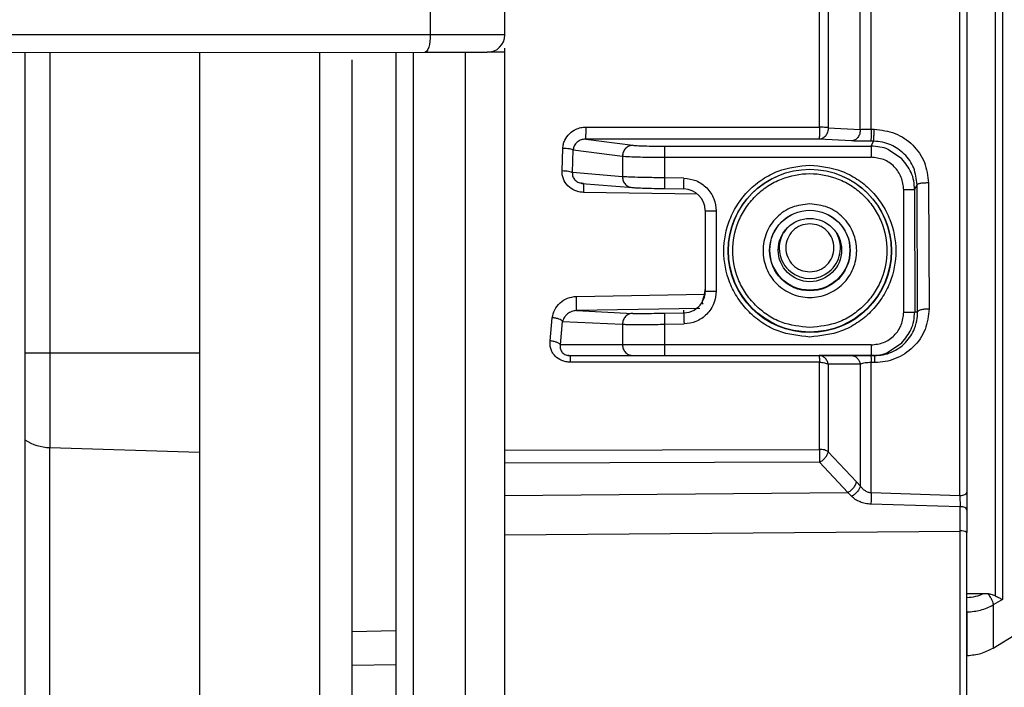
# Model space of a CAD drawing. Units: millimetres. Extents: x 20 to 185, y 67 to 282.
# Drawn here: x 60 to 62, y 117 to 118 of the extents above; entities that cross this region are included whole.
import ezdxf

# ---------------------------------------------------------------- set-up
doc = ezdxf.new("R2010")
doc.units = ezdxf.units.MM

msp = doc.modelspace()

# ---------------------------------------------------------------- linework, layer by layer
at = {"color": 7, "linetype": 'Continuous', "lineweight": 25, "true_color": 0xffffff}
for p, q in [((61.7683, 117.6964), (61.7683, 117.9755)), ((61.7844, 117.9761), (61.7845, 117.6955)), ((61.8434, 117.6925), (61.8434, 117.9762)), ((61.8635, 117.6927), (61.8634, 117.9756)), ((61.0542, 117.9219), (61.0542, 117.8659)), ((61.1908, 117.8659), (61.1908, 117.9219)), ((61.0542, 117.8659), (59.7108, 117.8658)), ((61.1908, 117.8659), (61.0542, 117.8659)), ((59.7053, 117.8338), (61.0441, 117.8339)), ((60.356, 117.8338), (60.356, 117.282)), ((60.9908, 117.8339), (60.991, 114.9526)), ((61.0228, 117.8339), (61.023, 114.9249)), ((61.119, 114.911), (61.1188, 117.8339)), ((61.1908, 117.8339), (61.1908, 117.8415)), ((61.191, 114.9526), (61.1908, 117.8338)), ((60.911, 114.6516), (60.9108, 117.8199)), ((61.34, 117.6967), (61.7683, 117.6964)), ((61.7845, 117.6955), (61.8434, 117.6925)), ((61.8635, 117.6927), (61.8686, 117.6927)), ((61.3397, 117.6745), (61.4262, 117.6632)), ((61.7608, 117.6743), (61.3397, 117.6745)), ((61.768, 117.6743), (61.7608, 117.6743)), ((61.827, 117.6713), (61.768, 117.6743)), ((61.8676, 117.6706), (61.8624, 117.6706)), ((61.8631, 117.6617), (61.8676, 117.6706)), ((61.296, 117.6162), (61.2975, 117.6575)), ((61.3149, 117.6131), (61.3164, 117.6549)), ((61.3164, 117.6549), (61.4069, 117.6432)), ((61.4842, 117.6617), (61.8631, 117.6617)), ((61.9197, 117.6383), (61.8954, 117.6547)), ((61.4069, 117.6432), (61.4069, 117.6055)), ((61.4842, 117.6414), (61.4842, 117.6034)), ((61.4842, 117.6414), (61.8631, 117.6414)), ((61.4069, 117.6055), (61.3149, 117.6131)), ((61.3321, 117.5933), (61.4259, 117.5855)), ((61.5198, 117.6028), (61.4842, 117.6034)), ((61.9687, 117.5941), (61.9697, 117.3632)), ((61.5443, 117.5732), (61.3352, 117.5768)), ((61.4838, 117.5838), (61.5195, 117.5832)), ((61.9232, 117.3567), (61.9231, 117.5814)), ((61.9431, 117.5817), (61.9477, 117.5908)), ((61.9431, 117.5817), (61.9432, 117.3571)), ((61.9486, 117.3571), (61.9477, 117.5908)), ((61.5588, 117.5432), (61.5588, 117.3956)), ((61.5788, 117.5428), (61.5788, 117.3952)), ((61.7098, 117.5127), (61.7022, 117.5028)), ((61.5588, 117.4005), (61.5567, 117.3898)), ((61.3225, 117.3859), (61.5573, 117.3899)), ((61.5488, 117.3635), (61.3226, 117.3597)), ((61.3226, 117.3597), (61.4259, 117.3547)), ((61.5195, 117.3556), (61.5195, 117.3605)), ((61.274, 117.3042), (61.2781, 117.3466)), ((61.2929, 117.297), (61.2971, 117.3399)), ((61.2971, 117.3399), (61.4069, 117.3346)), ((61.4838, 117.355), (61.5195, 117.3556)), ((61.9486, 117.3571), (61.9432, 117.3571)), ((61.4069, 117.3346), (61.4069, 117.297)), ((61.4842, 117.3346), (61.5199, 117.3353)), ((61.4842, 117.3346), (61.4842, 117.2967)), ((61.4069, 117.297), (61.2929, 117.297)), ((61.8632, 117.2967), (61.4842, 117.2967)), ((61.8951, 117.2839), (61.9197, 117.3005)), ((60.356, 117.282), (60.356, 117.1083)), ((60.356, 117.282), (60.6308, 117.2819)), ((61.3108, 117.277), (61.4262, 117.2771)), ((61.3108, 117.277), (61.768, 117.2771)), ((61.4842, 117.2771), (61.8632, 117.2771)), ((61.8693, 117.2771), (61.8624, 117.2771)), ((61.8632, 117.2771), (61.8693, 117.2771)), ((61.7684, 117.2649), (61.3112, 117.2649)), ((61.7684, 117.105), (61.7684, 117.2649)), ((61.8435, 117.2613), (61.7845, 117.2615)), ((61.7845, 117.2615), (61.7845, 117.1007)), ((61.8435, 117.0376), (61.8435, 117.2613)), ((61.8704, 117.2644), (61.8635, 117.2644)), ((60.3561, 116.5652), (60.356, 117.1083)), ((60.356, 117.1083), (60.6308, 117.0999)), ((61.1908, 117.1035), (61.7684, 117.105)), ((61.7845, 117.1007), (61.8364, 117.0454)), ((61.7684, 117.0812), (61.1908, 117.0796)), ((61.7684, 117.0817), (61.7684, 117.0811)), ((61.7684, 117.0811), (61.769, 117.0814)), ((61.8203, 117.0258), (61.7684, 117.0812)), ((61.8364, 117.0454), (61.8435, 117.0376)), ((61.1908, 117.0202), (61.8203, 117.0258)), ((61.8274, 117.0188), (61.8203, 117.0258)), ((61.8635, 117.0256), (62.0262, 117.0204)), ((62.0262, 117.0204), (62.0268, 117.0204)), ((62.0266, 116.9997), (61.8628, 117.0042)), ((62.0266, 116.9939), (62.0266, 116.9997)), ((62.0388, 116.9987), (62.0388, 116.9935)), ((62.0266, 116.9551), (62.0266, 116.9939)), ((62.0388, 116.9935), (62.0388, 116.9522)), ((61.1908, 116.9478), (62.0266, 116.9551)), ((62.0267, 116.552), (62.0266, 116.9551)), ((62.0389, 116.5491), (62.0388, 116.9522)), ((62.0388, 116.8405), (62.0701, 116.8405)), ((62.0701, 116.8405), (62.0773, 116.8402)), ((62.1044, 116.8296), (62.0872, 116.8193)), ((62.0872, 116.8193), (62.0872, 116.7402)), ((62.0397, 116.7264), (62.0397, 116.8064)), ((60.9908, 116.7716), (60.9108, 116.7702)), ((62.0872, 116.7402), (62.1329, 116.7681)), ((60.9109, 116.7089), (60.9909, 116.7099))]:
    msp.add_line(p, q, dxfattribs=at)
at = {"color": 7, "linetype": 'Continuous', "lineweight": 25, "true_color": 0xffffff, "flags": 128}
for points in [[(61.0542, 117.8659), (61.054, 117.8596), (61.0535, 117.8536), (61.0525, 117.8481), (61.0513, 117.8432), (61.0497, 117.8393), (61.048, 117.8363), (61.0461, 117.8345), (61.0441, 117.8339)], [(61.8635, 117.0256), (61.8635, 117.0544), (61.8635, 117.0835), (61.8635, 117.1129), (61.8635, 117.1426), (61.8635, 117.1726), (61.8635, 117.203), (61.8635, 117.2335), (61.8635, 117.2644)], [(62.0388, 116.9935), (62.0386, 116.9947), (62.0379, 116.9959), (62.0368, 116.997), (62.0352, 116.998), (62.0334, 116.9987), (62.0313, 116.9993), (62.029, 116.9996), (62.0266, 116.9997)]]:
    msp.add_lwpolyline(points, dxfattribs=at)
at = {"color": 7, "linetype": 'Continuous', "lineweight": 25, "true_color": 0xffffff}
for centre, radius in [((61.7508, 117.4692), 0.1499), ((61.7508, 117.4697), 0.1494), ((61.7508, 117.47), 0.074), ((61.7508, 117.4706), 0.0734), ((61.7508, 117.4709), 0.0581)]:
    msp.add_circle(centre, radius, dxfattribs=at)
for centre, radius, start, end in [((61.1588, 117.8659), 0.032, 270.0038, 0.0038), ((46.1508, 117.865), 15.3713, 358.94926, 359.0225), ((61.5188, 117.5432), 0.04, 0.0081, 89.0083), ((61.5738, 117.8296), 0.2868, 267.0055, 271.0024), ((61.7508, 117.4748), 0.0561, 151.7372, 28.4361), ((61.5188, 117.3956), 0.04, 327.3057, 0.0035), ((61.5738, 117.682), 0.2868, 267.0055, 271.0024), ((61.5188, 117.3956), 0.04, 271.0017, 327.3046), ((60.3553, 120.875), 3.593, 269.2782, 270.0108), ((60.3581, 117.195), 0.0868, 236.4511, 268.6623), ((62.0295, 116.9403), 0.0151, 52.138, 101.1236)]:
    msp.add_arc(centre, radius, start, end, dxfattribs=at)
for points in [[(62.0916, 116.8359), (62.0916, 116.9089), (62.0916, 117.0547), (62.0916, 117.3028), (62.0916, 117.564), (62.0916, 117.8337), (62.0915, 118.1043), (62.0915, 118.3678), (62.0915, 118.6196), (62.0915, 118.769), (62.0915, 118.8438)], [(62.1043, 118.8505), (62.1043, 118.7755), (62.1043, 118.6255), (62.1043, 118.3721), (62.1043, 118.1066), (62.1043, 117.8338), (62.1043, 117.5619), (62.1044, 117.2987), (62.1044, 117.0491), (62.1044, 116.9028), (62.1044, 116.8296)], [(62.0387, 118.6771), (62.0387, 118.6119), (62.0387, 118.4816), (62.0387, 118.2711), (62.0388, 118.0543), (62.0388, 117.8338), (62.0388, 117.6138), (62.0388, 117.3985), (62.0388, 117.1905), (62.0388, 117.0626), (62.0388, 116.9987)], [(60.8508, 117.8338), (60.8508, 117.6844), (60.8508, 117.3857), (60.8508, 116.9422), (60.8509, 116.5073), (60.8509, 116.0849), (60.8509, 115.6787), (60.8509, 115.293), (60.851, 114.9287), (60.851, 114.7089), (60.851, 114.599)], [(61.3397, 117.6745), (61.3397, 117.6746), (61.3397, 117.6749), (61.3398, 117.6763), (61.3399, 117.6785), (61.3399, 117.6813), (61.34, 117.6847), (61.34, 117.6885), (61.34, 117.6926), (61.34, 117.6953), (61.34, 117.6967)], [(61.7683, 117.6964), (61.7683, 117.6951), (61.7683, 117.6923), (61.7683, 117.6883), (61.7683, 117.6845), (61.7683, 117.6811), (61.7682, 117.6782), (61.7681, 117.6761), (61.7681, 117.6747), (61.768, 117.6744), (61.768, 117.6743)], [(61.7845, 117.6955), (61.7844, 117.6942), (61.7844, 117.6915), (61.7835, 117.6875), (61.782, 117.6839), (61.78, 117.6806), (61.7774, 117.6779), (61.7745, 117.6759), (61.7713, 117.6746), (61.7691, 117.6744), (61.768, 117.6743)], [(61.7845, 117.6955), (61.7835, 117.6956), (61.7815, 117.6959), (61.7775, 117.6962), (61.7731, 117.6964), (61.7699, 117.6964), (61.7683, 117.6964)], [(61.8434, 117.6925), (61.8434, 117.6911), (61.8433, 117.6884), (61.8424, 117.6845), (61.841, 117.6809), (61.8389, 117.6776), (61.8364, 117.6749), (61.8335, 117.6729), (61.8303, 117.6716), (61.8281, 117.6714), (61.827, 117.6713)], [(61.8676, 117.6706), (61.8677, 117.6707), (61.8678, 117.671), (61.868, 117.6724), (61.8682, 117.6745), (61.8684, 117.6774), (61.8685, 117.6807), (61.8686, 117.6845), (61.8686, 117.6885), (61.8686, 117.6913), (61.8686, 117.6927)], [(61.4262, 117.6632), (61.4237, 117.6629), (61.4186, 117.6623), (61.4123, 117.6576), (61.4078, 117.651), (61.4072, 117.6458), (61.4069, 117.6432)], [(61.4842, 117.6617), (61.4842, 117.6613), (61.4842, 117.6605), (61.4842, 117.6558), (61.4842, 117.6491), (61.4842, 117.6439), (61.4842, 117.6414)], [(61.8631, 117.6617), (61.8631, 117.6613), (61.8631, 117.6606), (61.8631, 117.6558), (61.8631, 117.6492), (61.8631, 117.644), (61.8631, 117.6414)], [(61.3352, 117.593), (61.3352, 117.5929), (61.3352, 117.5925), (61.3353, 117.5889), (61.3352, 117.5836), (61.3352, 117.5791), (61.3352, 117.5768)], [(61.4069, 117.6055), (61.4072, 117.6029), (61.4077, 117.5977), (61.4121, 117.5912), (61.4184, 117.5865), (61.4234, 117.5859), (61.4259, 117.5856)], [(61.4842, 117.6034), (61.4841, 117.6008), (61.484, 117.5956), (61.4839, 117.5891), (61.4838, 117.5846), (61.4838, 117.584), (61.4838, 117.5838)], [(61.9431, 117.5817), (61.9428, 117.5817), (61.9421, 117.5816), (61.9375, 117.5815), (61.9309, 117.5814), (61.9257, 117.5814), (61.9231, 117.5814)], [(61.7508, 117.5558), (61.7621, 117.5545), (61.7846, 117.5519), (61.8132, 117.532), (61.8323, 117.5036), (61.839, 117.4698), (61.8323, 117.4361), (61.8132, 117.4074), (61.7846, 117.3883), (61.7508, 117.3816), (61.717, 117.3883), (61.6884, 117.4074), (61.6693, 117.4361), (61.6626, 117.4698), (61.6693, 117.5036), (61.6884, 117.532), (61.717, 117.5519), (61.7395, 117.5545), (61.7508, 117.5558)], [(61.3226, 117.3597), (61.3226, 117.3598), (61.3227, 117.3601), (61.3227, 117.3618), (61.3228, 117.3645), (61.3228, 117.368), (61.3228, 117.3721), (61.3227, 117.3766), (61.3226, 117.3814), (61.3226, 117.3844), (61.3225, 117.3859)], [(61.4259, 117.3547), (61.4234, 117.3544), (61.4184, 117.3537), (61.4121, 117.349), (61.4078, 117.3424), (61.4072, 117.3372), (61.4069, 117.3346)], [(61.4838, 117.355), (61.4839, 117.3546), (61.4839, 117.3539), (61.4839, 117.3492), (61.4841, 117.3425), (61.4842, 117.3373), (61.4842, 117.3346)], [(61.5195, 117.3556), (61.5195, 117.3553), (61.5195, 117.3546), (61.5196, 117.3498), (61.5197, 117.3431), (61.5198, 117.3379), (61.5199, 117.3353)], [(61.9232, 117.3567), (61.9257, 117.3567), (61.9309, 117.3567), (61.9375, 117.3568), (61.9421, 117.3569), (61.9428, 117.357), (61.9432, 117.3571)], [(61.4069, 117.297), (61.4072, 117.2944), (61.4078, 117.2891), (61.4123, 117.2826), (61.4187, 117.278), (61.4237, 117.2774), (61.4262, 117.2771)], [(61.4842, 117.2967), (61.4842, 117.2941), (61.4842, 117.289), (61.4842, 117.2825), (61.4842, 117.2779), (61.4842, 117.2774), (61.4842, 117.2771)], [(61.3108, 117.2771), (61.3109, 117.2769), (61.3109, 117.2766), (61.311, 117.274), (61.3111, 117.2701), (61.3111, 117.2666), (61.3112, 117.2649)], [(61.768, 117.2771), (61.7681, 117.2769), (61.7681, 117.2766), (61.7682, 117.274), (61.7683, 117.2701), (61.7684, 117.2666), (61.7684, 117.2649)], [(61.8624, 117.2771), (61.8626, 117.2769), (61.8628, 117.2766), (61.8631, 117.2738), (61.8633, 117.2698), (61.8634, 117.2662), (61.8635, 117.2644)], [(61.8704, 117.2644), (61.8703, 117.2662), (61.8702, 117.2698), (61.87, 117.2738), (61.8697, 117.2766), (61.8694, 117.2769), (61.8693, 117.2771)], [(61.7684, 117.2649), (61.77, 117.2649), (61.7731, 117.2647), (61.7775, 117.264), (61.7815, 117.263), (61.7835, 117.262), (61.7845, 117.2615)], [(61.7845, 117.1007), (61.7835, 117.1013), (61.7815, 117.1025), (61.7776, 117.1039), (61.7731, 117.1048), (61.77, 117.1049), (61.7684, 117.105)], [(61.7684, 117.1049), (61.7684, 117.103), (61.7685, 117.0993), (61.7685, 117.0929), (61.7685, 117.0868), (61.7684, 117.0834), (61.7684, 117.0817)], [(61.769, 117.0814), (61.7709, 117.0826), (61.7746, 117.0848), (61.7794, 117.0898), (61.7831, 117.0953), (61.784, 117.0989), (61.7845, 117.1007)], [(61.8203, 117.0258), (61.8222, 117.0269), (61.8261, 117.0291), (61.8311, 117.0342), (61.835, 117.0399), (61.8359, 117.0436), (61.8364, 117.0454)], [(62.0268, 117.0204), (62.0284, 117.0205), (62.0315, 117.0207), (62.0355, 117.0221), (62.0383, 117.0242), (62.0387, 117.0258), (62.0388, 117.0266)], [(62.0388, 116.833), (62.0444, 116.8334), (62.0556, 116.8344), (62.0653, 116.8385), (62.0701, 116.8405)]]:
    msp.add_open_spline(points, degree=3, dxfattribs=at)
for points, knots in [([(62.0262, 117.0204), (62.0262, 117.083), (62.0262, 117.2082), (62.0262, 117.4108), (62.0262, 117.6201), (62.0261, 117.8338), (62.0261, 118.048), (62.0261, 118.2587), (62.0261, 118.4637), (62.0261, 118.5912), (62.0261, 118.6549)], [0, 0, 0, 0, 0.125, 0.25, 0.375, 0.5, 0.625, 0.75, 0.875, 1, 1, 1, 1]), ([(60.311, 114.5055), (60.311, 114.6167), (60.311, 114.8406), (60.311, 115.2135), (60.3109, 115.6121), (60.3109, 116.0341), (60.3109, 116.4731), (60.3108, 116.9232), (60.3108, 117.3779), (60.3108, 117.6825), (60.3108, 117.8338)], [0, 0, 0, 0, 0.123019, 0.247721, 0.37357, 0.5, 0.62643, 0.752279, 0.876981, 1, 1, 1, 1]), ([(60.6308, 117.8338), (60.6308, 117.6993), (60.6308, 117.4102), (60.6308, 116.9708), (60.6309, 116.5204), (60.6309, 116.0832), (60.6309, 115.6633), (60.6309, 115.2657), (60.631, 114.9058), (60.631, 114.6946), (60.631, 114.596)], [0, 0, 0, 0, 0.112357, 0.241441, 0.370524, 0.499608, 0.628692, 0.757776, 0.88686, 1, 1, 1, 1]), ([(61.0441, 117.8339), (61.0598, 117.8339), (61.0919, 117.8339), (61.1292, 117.8339), (61.1542, 117.8339), (61.1573, 117.8339), (61.1588, 117.8339)], [0, 0, 0, 0, 0.243817, 0.5, 0.756183, 1, 1, 1, 1]), ([(61.1908, 117.8339), (61.1902, 117.8339), (61.189, 117.8339), (61.1806, 117.8339), (61.1704, 117.8339), (61.1624, 117.8339), (61.1588, 117.8339)], [0, 0, 0, 0, 0.302802, 0.570467, 0.802894, 1, 1, 1, 1]), ([(61.2975, 117.6575), (61.2977, 117.6601), (61.2981, 117.6652), (61.3017, 117.6749), (61.3089, 117.685), (61.3197, 117.6923), (61.3301, 117.6961), (61.3367, 117.6965), (61.34, 117.6967)], [0, 0, 0, 0, 0.121409, 0.242172, 0.484608, 0.691104, 0.845114, 1, 1, 1, 1]), ([(61.8434, 117.6925), (61.8447, 117.6925), (61.8473, 117.6926), (61.8524, 117.6926), (61.8578, 117.6927), (61.8616, 117.6927), (61.8635, 117.6927)], [0, 0, 0, 0, 0.264376, 0.519081, 0.764241, 1, 1, 1, 1]), ([(61.8635, 117.6927), (61.8635, 117.69), (61.8634, 117.686), (61.8633, 117.6809), (61.8632, 117.6774), (61.863, 117.6744), (61.8628, 117.6716), (61.8626, 117.671), (61.8624, 117.6706)], [0, 0, 0, 0, 0.238472, 0.367725, 0.499996, 0.632268, 0.761523, 1, 1, 1, 1]), ([(61.8686, 117.6927), (61.8818, 117.6911), (61.908, 117.6879), (61.9411, 117.6652), (61.9641, 117.6326), (61.9672, 117.6069), (61.9687, 117.5941)], [0, 0, 0, 0, 0.25337, 0.503142, 0.750788, 1, 1, 1, 1]), ([(61.3397, 117.6745), (61.3394, 117.6745), (61.3365, 117.6745), (61.3308, 117.6734), (61.3235, 117.6694), (61.3179, 117.6629), (61.3169, 117.6574), (61.3164, 117.6549)], [0, 0, 0, 0, 0.027442, 0.256093, 0.510657, 0.775283, 1, 1, 1, 1]), ([(61.8624, 117.6706), (61.8589, 117.6706), (61.8519, 117.6706), (61.8422, 117.6708), (61.8335, 117.671), (61.8292, 117.6712), (61.827, 117.6713)], [0, 0, 0, 0, 0.252522, 0.499476, 0.749006, 1, 1, 1, 1]), ([(61.9477, 117.5908), (61.9464, 117.6013), (61.944, 117.6221), (61.9257, 117.6482), (61.9041, 117.6629), (61.8841, 117.6695), (61.8732, 117.6702), (61.8676, 117.6706)], [0, 0, 0, 0, 0.253636, 0.500435, 0.738323, 0.866293, 1, 1, 1, 1]), ([(61.3164, 117.6549), (61.3157, 117.6552), (61.3142, 117.6558), (61.3096, 117.6566), (61.3039, 117.6572), (61.2996, 117.6574), (61.2975, 117.6575)], [0, 0, 0, 0, 0.24338, 0.500042, 0.756681, 1, 1, 1, 1]), ([(61.4262, 117.6632), (61.4284, 117.663), (61.433, 117.6626), (61.447, 117.6621), (61.4647, 117.6617), (61.4778, 117.6617), (61.4842, 117.6617)], [0, 0, 0, 0, 0.243186, 0.5, 0.756814, 1, 1, 1, 1]), ([(61.8954, 117.6547), (61.8951, 117.6549), (61.8905, 117.6581), (61.8792, 117.6604), (61.8685, 117.6613), (61.8631, 117.6617)], [0, 0, 0, 0, 0.031241, 0.509188, 1, 1, 1, 1]), ([(61.4069, 117.6432), (61.4105, 117.6429), (61.4174, 117.6423), (61.4378, 117.6418), (61.4606, 117.6414), (61.4766, 117.6414), (61.4842, 117.6414)], [0, 0, 0, 0, 0.28201, 0.542713, 0.782058, 1, 1, 1, 1]), ([(61.9231, 117.5814), (61.9222, 117.5893), (61.9204, 117.605), (61.9066, 117.6248), (61.8867, 117.6387), (61.871, 117.6405), (61.8631, 117.6414)], [0, 0, 0, 0, 0.25, 0.5, 0.75, 1, 1, 1, 1]), ([(61.9431, 117.5817), (61.9428, 117.5872), (61.9421, 117.5979), (61.9359, 117.6181), (61.9261, 117.6303), (61.9197, 117.6383)], [0, 0, 0, 0, 0.260816, 0.51479, 1, 1, 1, 1]), ([(61.3352, 117.5768), (61.3324, 117.577), (61.3269, 117.5774), (61.3168, 117.5808), (61.3059, 117.5883), (61.299, 117.5991), (61.2961, 117.6087), (61.296, 117.6137), (61.296, 117.6162)], [0, 0, 0, 0, 0.133408, 0.264947, 0.513083, 0.755443, 0.878257, 1, 1, 1, 1]), ([(61.3149, 117.6131), (61.3142, 117.6134), (61.3128, 117.6141), (61.3082, 117.6151), (61.3024, 117.6158), (61.2981, 117.6161), (61.296, 117.6162)], [0, 0, 0, 0, 0.240068, 0.495496, 0.753359, 1, 1, 1, 1]), ([(61.3149, 117.6131), (61.3149, 117.6118), (61.3149, 117.6092), (61.3159, 117.6054), (61.3176, 117.602), (61.3201, 117.599), (61.3231, 117.5966), (61.328, 117.5939), (61.3323, 117.5934), (61.3352, 117.5931)], [0, 0, 0, 0, 0.124936, 0.246505, 0.366238, 0.485738, 0.602521, 0.726682, 1, 1, 1, 1]), ([(61.7508, 117.3112), (61.731, 117.3133), (61.7004, 117.3166), (61.6636, 117.3362), (61.6384, 117.3566), (61.6179, 117.3819), (61.5988, 117.4186), (61.5891, 117.469), (61.5988, 117.5194), (61.6179, 117.5562), (61.6384, 117.5815), (61.6636, 117.6018), (61.7004, 117.6215), (61.7309, 117.6248), (61.7508, 117.6269)], [0, 0, 0, 0, 0.119728, 0.18418, 0.25, 0.31582, 0.380272, 0.5, 0.619728, 0.68418, 0.75, 0.81582, 0.880272, 1, 1, 1, 1]), ([(61.7508, 117.3285), (61.7686, 117.3304), (61.796, 117.3333), (61.829, 117.3509), (61.8514, 117.3692), (61.8698, 117.3917), (61.8869, 117.4246), (61.8956, 117.4698), (61.8869, 117.515), (61.8698, 117.548), (61.8514, 117.5704), (61.829, 117.5888), (61.796, 117.6059), (61.7508, 117.6146), (61.7056, 117.6059), (61.6726, 117.5888), (61.6502, 117.5704), (61.6318, 117.548), (61.6147, 117.515), (61.606, 117.4698), (61.6147, 117.4246), (61.6318, 117.3917), (61.6502, 117.3692), (61.6726, 117.3509), (61.7056, 117.3333), (61.733, 117.3304), (61.7508, 117.3285)], [0, 0, 0, 0, 0.0598607, 0.0924183, 0.125, 0.1575575, 0.1901393, 0.25, 0.3098607, 0.3424183, 0.375, 0.4075575, 0.4401393, 0.5, 0.5598607, 0.5924183, 0.625, 0.6575575, 0.6901393, 0.75, 0.8098607, 0.8424183, 0.875, 0.9075575, 0.9401393, 1, 1, 1, 1]), ([(61.7508, 117.6269), (61.7706, 117.6248), (61.8012, 117.6215), (61.838, 117.6019), (61.8632, 117.5815), (61.8837, 117.5562), (61.9028, 117.5195), (61.9125, 117.4691), (61.9028, 117.4187), (61.8837, 117.3819), (61.8632, 117.3566), (61.838, 117.3363), (61.8012, 117.3166), (61.7707, 117.3133), (61.7508, 117.3112)], [0, 0, 0, 0, 0.119728, 0.18418, 0.25, 0.31582, 0.380272, 0.5, 0.619728, 0.68418, 0.75, 0.81582, 0.880272, 1, 1, 1, 1]), ([(61.3352, 117.5928), (61.3344, 117.5929), (61.3328, 117.5931), (61.3312, 117.5935), (61.3304, 117.5936)], [0, 0, 0, 0, 0.505692, 1, 1, 1, 1]), ([(61.4842, 117.6034), (61.4735, 117.6036), (61.4535, 117.6039), (61.4297, 117.6045), (61.4141, 117.605), (61.4092, 117.6053), (61.4069, 117.6055)], [0, 0, 0, 0, 0.3043443, 0.5725574, 0.8044864, 1, 1, 1, 1]), ([(61.5198, 117.6028), (61.5273, 117.6019), (61.5388, 117.6005), (61.5525, 117.5929), (61.5619, 117.5852), (61.5695, 117.5757), (61.5768, 117.5618), (61.578, 117.5503), (61.5788, 117.5428)], [0, 0, 0, 0, 0.239683, 0.369726, 0.5, 0.630042, 0.760317, 1, 1, 1, 1]), ([(61.9687, 117.5941), (61.9662, 117.5941), (61.9622, 117.594), (61.9573, 117.5936), (61.9539, 117.5932), (61.9512, 117.5927), (61.9485, 117.5919), (61.948, 117.5913), (61.9477, 117.5908)], [0, 0, 0, 0, 0.238945, 0.368019, 0.499972, 0.631929, 0.761015, 1, 1, 1, 1]), ([(61.4259, 117.5856), (61.4281, 117.5854), (61.4327, 117.5851), (61.4467, 117.5846), (61.4644, 117.5842), (61.4775, 117.5839), (61.4838, 117.5838)], [0, 0, 0, 0, 0.243186, 0.5, 0.756814, 1, 1, 1, 1]), ([(61.7508, 117.5191), (61.7451, 117.5184), (61.7364, 117.5175), (61.7261, 117.5119), (61.7172, 117.5045), (61.709, 117.4923), (61.7055, 117.475), (61.709, 117.4577), (61.7172, 117.4454), (61.7261, 117.4381), (61.7364, 117.4325), (61.7451, 117.4315), (61.7508, 117.4309)], [0, 0, 0, 0, 0.1239353, 0.1877724, 0.2517583, 0.3739258, 0.5, 0.6260742, 0.7482418, 0.8120789, 0.8760647, 1, 1, 1, 1]), ([(61.7508, 117.4309), (61.7565, 117.4315), (61.7652, 117.4325), (61.7755, 117.4381), (61.7844, 117.4454), (61.7926, 117.4577), (61.7961, 117.475), (61.7926, 117.4923), (61.7844, 117.5045), (61.7755, 117.5119), (61.7652, 117.5175), (61.7565, 117.5184), (61.7508, 117.5191)], [0, 0, 0, 0, 0.123935, 0.187772, 0.251758, 0.373926, 0.5, 0.626074, 0.748242, 0.812079, 0.876065, 1, 1, 1, 1]), ([(61.5788, 117.3952), (61.578, 117.3878), (61.5768, 117.3763), (61.5695, 117.3624), (61.5619, 117.3529), (61.5525, 117.3452), (61.5388, 117.3376), (61.5273, 117.3362), (61.5199, 117.3353)], [0, 0, 0, 0, 0.239683, 0.369726, 0.5, 0.630042, 0.760317, 1, 1, 1, 1]), ([(61.2781, 117.3466), (61.2792, 117.3516), (61.2814, 117.3618), (61.2917, 117.3745), (61.3058, 117.3837), (61.3169, 117.3852), (61.3225, 117.3859)], [0, 0, 0, 0, 0.245473, 0.495481, 0.747749, 1, 1, 1, 1]), ([(61.5581, 117.3932), (61.5575, 117.3907), (61.5562, 117.3851), (61.5538, 117.3791), (61.5527, 117.3744), (61.5541, 117.3726), (61.5548, 117.3717)], [0, 0, 0, 0, 0.191588, 0.431203, 0.731141, 1, 1, 1, 1]), ([(61.3226, 117.3597), (61.3195, 117.3593), (61.3133, 117.3585), (61.3062, 117.3543), (61.3023, 117.3504), (61.3007, 117.3482), (61.3003, 117.3476), (61.3002, 117.3475), (61.3002, 117.3474), (61.3002, 117.3474), (61.2987, 117.3451), (61.2979, 117.3425), (61.2971, 117.3399)], [0, 0, 0, 0, 0.241811, 0.494228, 0.684615, 0.732986, 0.745424, 0.748706, 0.749613, 0.749883, 0.75003, 1, 1, 1, 1]), ([(61.9697, 117.3632), (61.9682, 117.3502), (61.9653, 117.324), (61.9422, 117.2911), (61.9143, 117.2731), (61.8895, 117.2654), (61.8767, 117.2647), (61.8704, 117.2644)], [0, 0, 0, 0, 0.254489, 0.511674, 0.76098, 0.882404, 1, 1, 1, 1]), ([(61.9486, 117.3571), (61.9489, 117.3578), (61.9494, 117.3591), (61.9521, 117.3605), (61.9549, 117.3615), (61.9582, 117.3623), (61.9631, 117.363), (61.9671, 117.3631), (61.9697, 117.3632)], [0, 0, 0, 0, 0.238961, 0.368043, 0.500003, 0.631962, 0.761043, 1, 1, 1, 1]), ([(61.2971, 117.3399), (61.2964, 117.3406), (61.2949, 117.3421), (61.2904, 117.3442), (61.2846, 117.3458), (61.2802, 117.3463), (61.2781, 117.3466)], [0, 0, 0, 0, 0.243303, 0.500117, 0.756868, 1, 1, 1, 1]), ([(61.4259, 117.3547), (61.4281, 117.3547), (61.4327, 117.3545), (61.4467, 117.3545), (61.4644, 117.3547), (61.4775, 117.3549), (61.4838, 117.355)], [0, 0, 0, 0, 0.243186, 0.5, 0.756814, 1, 1, 1, 1]), ([(61.8632, 117.2967), (61.871, 117.2976), (61.8868, 117.2994), (61.9066, 117.3133), (61.9205, 117.3331), (61.9223, 117.3489), (61.9232, 117.3567)], [0, 0, 0, 0, 0.25, 0.5, 0.75, 1, 1, 1, 1]), ([(61.8693, 117.2771), (61.8746, 117.2774), (61.8855, 117.278), (61.906, 117.2847), (61.9281, 117.3), (61.9428, 117.3232), (61.9481, 117.3431), (61.9485, 117.3534), (61.9486, 117.3571)], [0, 0, 0, 0, 0.121025, 0.247346, 0.49607, 0.747248, 0.910455, 1, 1, 1, 1]), ([(61.9197, 117.3005), (61.9261, 117.3085), (61.9359, 117.3206), (61.9422, 117.3409), (61.9428, 117.3516), (61.9432, 117.3571)], [0, 0, 0, 0, 0.485226, 0.739197, 1, 1, 1, 1]), ([(61.4069, 117.3346), (61.4092, 117.3346), (61.4141, 117.3344), (61.4297, 117.3343), (61.4535, 117.3343), (61.4735, 117.3345), (61.4842, 117.3346)], [0, 0, 0, 0, 0.195507, 0.427434, 0.695649, 1, 1, 1, 1]), ([(61.3112, 117.2649), (61.3085, 117.2651), (61.3031, 117.2654), (61.2932, 117.2687), (61.2846, 117.2742), (61.2786, 117.2817), (61.2755, 117.2884), (61.2737, 117.296), (61.2739, 117.3015), (61.274, 117.3042)], [0, 0, 0, 0, 0.125909, 0.25481, 0.492823, 0.605897, 0.722621, 0.863084, 1, 1, 1, 1]), ([(61.2929, 117.297), (61.2922, 117.2978), (61.2908, 117.2994), (61.2862, 117.3016), (61.2804, 117.3034), (61.2761, 117.3039), (61.274, 117.3042)], [0, 0, 0, 0, 0.243189, 0.5, 0.756811, 1, 1, 1, 1]), ([(61.2929, 117.297), (61.2927, 117.2943), (61.2923, 117.2906), (61.2943, 117.2858), (61.2963, 117.2828), (61.2992, 117.2803), (61.3027, 117.2784), (61.3067, 117.2772), (61.3094, 117.2771), (61.3108, 117.277)], [0, 0, 0, 0, 0.287219, 0.410877, 0.523481, 0.63977, 0.755175, 0.873949, 1, 1, 1, 1]), ([(61.4842, 117.2967), (61.4766, 117.2967), (61.4606, 117.2967), (61.4378, 117.2968), (61.4174, 117.2968), (61.4105, 117.2969), (61.4069, 117.297)], [0, 0, 0, 0, 0.217938, 0.457281, 0.717985, 1, 1, 1, 1]), ([(61.8632, 117.2967), (61.8632, 117.2942), (61.8632, 117.289), (61.8632, 117.2825), (61.8632, 117.278), (61.8632, 117.2774), (61.8632, 117.2771)], [0, 0, 0, 0, 0.2500005, 0.500001, 0.7500015, 1, 1, 1, 1]), ([(61.3109, 117.2768), (61.3101, 117.2769), (61.3086, 117.277), (61.3073, 117.2773), (61.3066, 117.2774)], [0, 0, 0, 0, 0.507791, 1, 1, 1, 1]), ([(61.4262, 117.2771), (61.4285, 117.2771), (61.433, 117.2771), (61.4471, 117.2771), (61.4647, 117.2771), (61.4778, 117.2771), (61.4842, 117.2771)], [0, 0, 0, 0, 0.243185, 0.5, 0.756815, 1, 1, 1, 1]), ([(61.7845, 117.2615), (61.7839, 117.2636), (61.7827, 117.2679), (61.7787, 117.2731), (61.7735, 117.2765), (61.7698, 117.2769), (61.768, 117.2771)], [0, 0, 0, 0, 0.24278, 0.499984, 0.770061, 1, 1, 1, 1]), ([(61.827, 117.2771), (61.8252, 117.2771), (61.8153, 117.2771), (61.7957, 117.2771), (61.7778, 117.2771), (61.768, 117.2771)], [0, 0, 0, 0, 0.090808, 0.500003, 1, 1, 1, 1]), ([(61.827, 117.2771), (61.8288, 117.2769), (61.8327, 117.2764), (61.8378, 117.2729), (61.8417, 117.2677), (61.8429, 117.2634), (61.8435, 117.2613)], [0, 0, 0, 0, 0.242651, 0.500001, 0.757351, 1, 1, 1, 1]), ([(61.8624, 117.2771), (61.859, 117.2771), (61.852, 117.2771), (61.8423, 117.2771), (61.8335, 117.2771), (61.8292, 117.2771), (61.827, 117.2771)], [0, 0, 0, 0, 0.243394, 0.491474, 0.740528, 1, 1, 1, 1]), ([(61.8632, 117.2771), (61.8685, 117.2775), (61.8792, 117.2784), (61.8904, 117.2806), (61.8949, 117.2838), (61.8951, 117.2839)], [0, 0, 0, 0, 0.496247, 0.979464, 1, 1, 1, 1]), ([(61.8635, 117.2644), (61.8615, 117.2643), (61.8576, 117.2642), (61.8521, 117.2636), (61.8471, 117.2626), (61.8447, 117.2617), (61.8435, 117.2613)], [0, 0, 0, 0, 0.232675, 0.475715, 0.723821, 1, 1, 1, 1]), ([(61.8435, 117.0376), (61.843, 117.0359), (61.8419, 117.0325), (61.8381, 117.027), (61.833, 117.0221), (61.8292, 117.0199), (61.8274, 117.0188)], [0, 0, 0, 0, 0.242503, 0.5, 0.757497, 1, 1, 1, 1]), ([(61.8435, 117.0376), (61.8449, 117.0358), (61.8473, 117.0327), (61.8522, 117.029), (61.8575, 117.0263), (61.8615, 117.0259), (61.8635, 117.0256)], [0, 0, 0, 0, 0.296735, 0.513359, 0.75955, 1, 1, 1, 1]), ([(61.8628, 117.0042), (61.8594, 117.0045), (61.8524, 117.0051), (61.8428, 117.0084), (61.834, 117.0128), (61.8296, 117.0168), (61.8274, 117.0188)], [0, 0, 0, 0, 0.249244, 0.503871, 0.755316, 1, 1, 1, 1]), ([(61.8635, 117.0256), (61.8635, 117.0239), (61.8634, 117.0205), (61.8633, 117.0148), (61.8631, 117.0092), (61.8629, 117.0059), (61.8628, 117.0042)], [0, 0, 0, 0, 0.25, 0.5, 0.75, 1, 1, 1, 1]), ([(62.0262, 117.0205), (62.0262, 117.019), (62.0262, 117.016), (62.0263, 117.0108), (62.0265, 117.0051), (62.0266, 117.0016), (62.0266, 116.9997)], [0, 0, 0, 0, 0.222193, 0.462888, 0.722144, 1, 1, 1, 1]), ([(62.0773, 116.8402), (62.0799, 116.8398), (62.0851, 116.839), (62.0895, 116.8369), (62.0916, 116.8359)], [0, 0, 0, 0, 0.526548, 1, 1, 1, 1]), ([(62.0773, 116.8402), (62.0789, 116.8382), (62.0819, 116.8344), (62.085, 116.8282), (62.0867, 116.8232), (62.0871, 116.8205), (62.0872, 116.8193)], [0, 0, 0, 0, 0.315203, 0.58707, 0.815393, 1, 1, 1, 1]), ([(62.0916, 116.8359), (62.0941, 116.8346), (62.0989, 116.832), (62.1026, 116.8304), (62.1044, 116.8296)], [0, 0, 0, 0, 0.500747, 1, 1, 1, 1]), ([(62.0397, 116.8064), (62.048, 116.8072), (62.0654, 116.8087), (62.0798, 116.8157), (62.0872, 116.8193)], [0, 0, 0, 0, 0.480839, 1, 1, 1, 1]), ([(62.0397, 116.7264), (62.0483, 116.7273), (62.0657, 116.7291), (62.08, 116.7365), (62.0872, 116.7402)], [0, 0, 0, 0, 0.49999, 1, 1, 1, 1])]:
    msp.add_open_spline(points, degree=3, knots=knots, dxfattribs=at)

doc.saveas('drawing.dxf')
